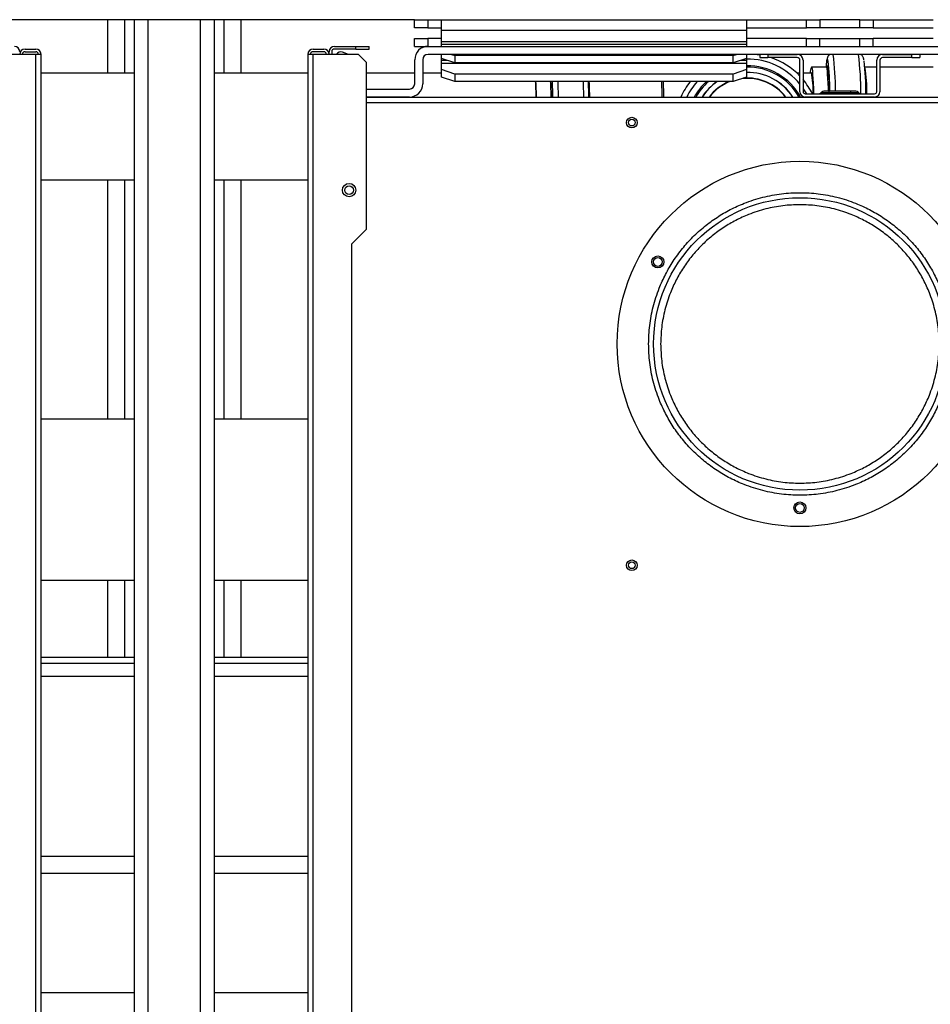
# Model space of a CAD drawing. Units: millimetres. Extents: x -2864 to -2316, y -4996 to -4596.
# Drawn here: x -2559 to -2536, y -4956 to -4931 of the extents above; entities that cross this region are included whole.
import ezdxf

# ---------------------------------------------------------------- set-up
doc = ezdxf.new("R2010")
doc.units = ezdxf.units.MM
doc.layers.add('BORDER', color=7, linetype='Continuous')
doc.styles.add('SLDTEXTSTYLE2', font='TXT', dxfattribs={"width": 0.75})
doc.dimstyles.new('SLDDIMSTYLE1', dxfattribs={"dimtxt": 3.5, "dimasz": 3.302, "dimexe": 0, "dimexo": 0.0625, "dimgap": 0.875, "dimtad": 1, "dimlfac": 15, "dimrnd": 1e-09, "dimzin": 12, "dimdsep": 46, "dimtxsty": 'SLDTEXTSTYLE2', "dimsah": 1, "dimcen": 0.09, "dimadec": 0, "dimazin": 3, "dimtfac": 1, "dimtofl": 0, "dimtmove": 0, "dimatfit": 3, "dimfxl": 1, "dimfrac": 2, "dimtolj": 1, "dimtzin": 12, "dimarcsym": 0})

# ---------------------------------------------------------------- blocks, each defined once
blk = doc.blocks.new('*D118')
at = {"layer": 'BORDER', "color": 0, "lineweight": -2, "transparency": 16777216}
for p, q in [((-2574.477, -4932.123), (-2574.477, -4924.766)), ((-2571.175, -4924.766), (-2531.112, -4924.766)), ((-2527.81, -4939.057), (-2527.81, -4924.766))]:
    blk.add_line(p, q, dxfattribs=at)
at = {"layer": 'BORDER', "color": 0, "transparency": 16777216}
for points in [[(-2571.175, -4924.216), (-2571.175, -4925.317), (-2574.477, -4924.766)], [(-2531.112, -4924.216), (-2531.112, -4925.317), (-2527.81, -4924.766)]]:
    blk.add_solid(points, dxfattribs=at)
at = {"layer": 'Defpoints', "color": 0, "transparency": 16777216}
for p in [(-2527.81, -4924.766), (-2574.477, -4932.186), (-2527.81, -4939.119)]:
    blk.add_point(p, dxfattribs=at)
at = {"layer": 'BORDER', "color": 0, "transparency": 16777216, "insert": (-2543.971, -4920.391), "char_height": 3.5, "attachment_point": 2, "style": 'SLDTEXTSTYLE2'}
blk.add_mtext('\\A1;700', dxfattribs=at)
blk = doc.blocks.new('*D120')
at = {"layer": 'BORDER', "color": 0, "lineweight": -2, "transparency": 16777216}
for p, q in [((-2737.11, -4955.517), (-2737.11, -4911.679)), ((-2493.946, -4911.679), (-2733.808, -4911.679)), ((-2490.644, -4927.617), (-2490.644, -4911.679))]:
    blk.add_line(p, q, dxfattribs=at)
at = {"layer": 'BORDER', "color": 0, "transparency": 16777216}
for points in [[(-2733.808, -4911.129), (-2733.808, -4912.23), (-2737.11, -4911.679)], [(-2493.946, -4911.129), (-2493.946, -4912.23), (-2490.644, -4911.679)]]:
    blk.add_solid(points, dxfattribs=at)
at = {"layer": 'Defpoints', "color": 0, "transparency": 16777216}
for p in [(-2737.11, -4911.679), (-2490.644, -4927.679), (-2737.11, -4955.579)]:
    blk.add_point(p, dxfattribs=at)
at = {"layer": 'BORDER', "color": 0, "transparency": 16777216, "insert": (-2600.441, -4907.304), "char_height": 3.5, "attachment_point": 2, "style": 'SLDTEXTSTYLE2'}
blk.add_mtext('\\A1;3697', dxfattribs=at)
blk = doc.blocks.new('*D121')
at = {"layer": 'BORDER', "color": 0, "lineweight": -2, "transparency": 16777216}
for p, q in [((-2681.244, -4938.617), (-2681.244, -4917.679)), ((-2677.942, -4917.679), (-2493.946, -4917.679)), ((-2490.644, -4927.617), (-2490.644, -4917.679))]:
    blk.add_line(p, q, dxfattribs=at)
at = {"layer": 'BORDER', "color": 0, "transparency": 16777216}
for points in [[(-2677.942, -4917.129), (-2677.942, -4918.23), (-2681.244, -4917.679)], [(-2493.946, -4917.129), (-2493.946, -4918.23), (-2490.644, -4917.679)]]:
    blk.add_solid(points, dxfattribs=at)
at = {"layer": 'Defpoints', "color": 0, "transparency": 16777216}
for p in [(-2490.644, -4917.679), (-2490.644, -4927.679), (-2681.244, -4938.679)]:
    blk.add_point(p, dxfattribs=at)
at = {"layer": 'BORDER', "color": 0, "transparency": 16777216, "insert": (-2578.664, -4913.304), "char_height": 3.5, "attachment_point": 2, "style": 'SLDTEXTSTYLE2'}
blk.add_mtext('\\A1;2859', dxfattribs=at)

msp = doc.modelspace()

# ---------------------------------------------------------------- linework, layer by layer
at = {"color": 7, "linetype": 'Continuous', "lineweight": 25}
for p, q in [((-2548.77709, -4931.01263), (-2560.77709, -4931.01263)), ((-2556.44376, -4932.34597), (-2556.44376, -4931.01263)), ((-2555.77709, -4964.34596), (-2555.77709, -4931.01263)), ((-2555.43042, -4964.34596), (-2555.43042, -4931.01263)), ((-2554.12376, -4964.34596), (-2554.12376, -4931.01263)), ((-2553.77709, -4964.34596), (-2553.77709, -4931.01263)), ((-2553.11042, -4932.34597), (-2553.11042, -4931.01263)), ((-2548.77709, -4931.21263), (-2548.77709, -4931.01263)), ((-2548.77709, -4931.01263), (-2548.44376, -4931.01263)), ((-2548.44376, -4931.01263), (-2548.44376, -4931.21263)), ((-2548.44376, -4931.01263), (-2548.10376, -4931.01263)), ((-2548.10376, -4931.2793), (-2548.10376, -4931.01263)), ((-2548.10376, -4931.01263), (-2540.47709, -4931.01263)), ((-2540.47709, -4931.01263), (-2540.47709, -4931.2793)), ((-2540.47709, -4931.01263), (-2538.97709, -4931.01263)), ((-2538.97709, -4931.21263), (-2538.97709, -4931.01263)), ((-2538.97709, -4931.01263), (-2538.64376, -4931.01263)), ((-2538.64376, -4931.01263), (-2538.64376, -4931.21263)), ((-2537.64376, -4931.01263), (-2538.64376, -4931.01263)), ((-2537.64376, -4931.21263), (-2537.64376, -4931.01263)), ((-2537.64376, -4931.01263), (-2537.31042, -4931.01263)), ((-2537.31042, -4931.01263), (-2537.31042, -4931.21263)), ((-2537.31042, -4931.01263), (-2535.81042, -4931.01263)), ((-2548.44376, -4931.21263), (-2548.77709, -4931.21263)), ((-2548.44376, -4931.21263), (-2548.10376, -4931.21263)), ((-2540.47709, -4931.2793), (-2548.10376, -4931.2793)), ((-2548.10376, -4931.56615), (-2548.10376, -4931.2793)), ((-2540.47709, -4931.21263), (-2538.97709, -4931.21263)), ((-2540.47709, -4931.2793), (-2540.47709, -4931.56615)), ((-2538.64376, -4931.21263), (-2538.97709, -4931.21263)), ((-2537.64376, -4931.21263), (-2538.64376, -4931.21263)), ((-2537.31042, -4931.21263), (-2537.64376, -4931.21263)), ((-2537.31042, -4931.21263), (-2535.81042, -4931.21263)), ((-2550.77709, -4931.6793), (-2550.24376, -4931.6793)), ((-2550.24376, -4931.74597), (-2550.24376, -4931.6793)), ((-2550.24376, -4931.6793), (-2549.91042, -4931.6793)), ((-2549.91042, -4931.74597), (-2549.91042, -4931.6793)), ((-2548.77709, -4931.6793), (-2548.77709, -4931.4793)), ((-2548.77709, -4931.4793), (-2548.44376, -4931.4793)), ((-2548.77709, -4931.6793), (-2548.44376, -4931.6793)), ((-2548.44376, -4931.4793), (-2548.44376, -4931.6793)), ((-2548.10376, -4931.4793), (-2548.44376, -4931.4793)), ((-2548.44376, -4931.6793), (-2548.43709, -4931.6793)), ((-2548.43709, -4931.6793), (-2514.45042, -4931.6793)), ((-2540.47709, -4931.56615), (-2548.10376, -4931.56615)), ((-2548.10376, -4931.62879), (-2548.10376, -4931.56615)), ((-2548.10376, -4931.6793), (-2548.10376, -4931.62879)), ((-2540.47709, -4931.62879), (-2548.10376, -4931.62879)), ((-2538.97709, -4931.4793), (-2540.47709, -4931.4793)), ((-2540.47709, -4931.56615), (-2540.47709, -4931.62879)), ((-2540.47709, -4931.62879), (-2540.47709, -4931.6793)), ((-2538.97709, -4931.6793), (-2538.97709, -4931.4793)), ((-2538.97709, -4931.4793), (-2538.64376, -4931.4793)), ((-2538.64376, -4931.6793), (-2538.64376, -4931.4793)), ((-2538.64376, -4931.4793), (-2537.64376, -4931.4793)), ((-2537.64376, -4931.6793), (-2537.64376, -4931.4793)), ((-2537.64376, -4931.4793), (-2537.31042, -4931.4793)), ((-2537.31042, -4931.6793), (-2537.31042, -4931.4793)), ((-2535.81042, -4931.4793), (-2537.31042, -4931.4793)), ((-2558.24376, -4931.8793), (-2559.37709, -4931.8793)), ((-2558.51042, -4931.74597), (-2558.24376, -4931.74597)), ((-2558.51042, -4931.81263), (-2558.24376, -4931.81263)), ((-2558.24376, -4967.34596), (-2558.24376, -4931.8793)), ((-2558.11042, -4931.8793), (-2558.24376, -4931.8793)), ((-2558.11042, -4967.34596), (-2558.11042, -4931.8793)), ((-2551.44376, -4931.8793), (-2551.44376, -4967.34596)), ((-2551.31042, -4931.8793), (-2551.44376, -4931.8793)), ((-2551.31042, -4931.74597), (-2551.04376, -4931.74597)), ((-2551.04376, -4931.81263), (-2551.31042, -4931.81263)), ((-2551.31042, -4967.34596), (-2551.31042, -4931.8793)), ((-2550.17709, -4931.8793), (-2551.31042, -4931.8793)), ((-2550.91042, -4931.8793), (-2550.91042, -4931.81263)), ((-2550.84376, -4931.81263), (-2550.84376, -4931.8793)), ((-2550.24376, -4931.74597), (-2550.77709, -4931.74597)), ((-2550.50974, -4931.84784), (-2550.57238, -4931.82504)), ((-2550.50974, -4931.84784), (-2550.52119, -4931.8793)), ((-2550.42332, -4931.8793), (-2550.50974, -4931.84784)), ((-2550.24376, -4931.74597), (-2549.91042, -4931.74597)), ((-2549.97709, -4932.0793), (-2550.17709, -4931.8793)), ((-2514.45042, -4931.8793), (-2548.43709, -4931.8793)), ((-2548.10376, -4931.98088), (-2548.10376, -4931.8793)), ((-2547.85128, -4931.8793), (-2547.77042, -4931.90695)), ((-2547.77042, -4931.90695), (-2547.77042, -4932.09489)), ((-2540.81043, -4931.90695), (-2547.77042, -4931.90695)), ((-2540.81043, -4931.90695), (-2540.72957, -4931.8793)), ((-2540.81043, -4932.09489), (-2540.81043, -4931.90695)), ((-2540.47709, -4931.8793), (-2540.47709, -4931.98088)), ((-2540.20911, -4931.8793), (-2540.14376, -4931.88943)), ((-2540.14376, -4931.8793), (-2540.14376, -4931.9593)), ((-2539.94376, -4931.8793), (-2539.94376, -4931.9593)), ((-2539.94376, -4931.8793), (-2539.21042, -4931.8793)), ((-2537.07709, -4931.8793), (-2536.34376, -4931.8793)), ((-2536.34376, -4931.9593), (-2536.34376, -4931.8793)), ((-2536.14376, -4931.8793), (-2536.14376, -4931.9593)), ((-2549.97709, -4936.24597), (-2549.97709, -4932.0793)), ((-2548.77042, -4932.61263), (-2548.77042, -4932.01263)), ((-2548.57042, -4932.01263), (-2548.57042, -4932.61263)), ((-2548.10376, -4932.03281), (-2548.10376, -4931.98088)), ((-2547.77042, -4932.09489), (-2548.10376, -4931.98088)), ((-2548.10376, -4932.09546), (-2548.10376, -4932.03281)), ((-2548.10376, -4932.25961), (-2548.10376, -4932.09546)), ((-2548.10376, -4932.09546), (-2540.47709, -4932.09546)), ((-2540.81043, -4932.09489), (-2547.77042, -4932.09489)), ((-2540.47709, -4931.98088), (-2540.81043, -4932.09489)), ((-2540.47709, -4931.98088), (-2540.47709, -4932.03281)), ((-2540.47709, -4932.03281), (-2540.47709, -4932.09546)), ((-2540.47709, -4932.09546), (-2540.47709, -4932.25961)), ((-2540.14376, -4931.9593), (-2539.94376, -4931.9593)), ((-2539.21042, -4931.9593), (-2539.94376, -4931.9593)), ((-2539.14376, -4932.81263), (-2539.14376, -4932.02597)), ((-2539.06376, -4932.02597), (-2539.06376, -4932.81263)), ((-2537.22376, -4932.81263), (-2537.22376, -4932.02597)), ((-2537.14376, -4932.02597), (-2537.14376, -4932.81263)), ((-2536.34376, -4931.9593), (-2537.07709, -4931.9593)), ((-2536.34376, -4931.9593), (-2536.14376, -4931.9593)), ((-2555.77709, -4932.34597), (-2558.11042, -4932.34597)), ((-2551.44376, -4932.34597), (-2553.77709, -4932.34597)), ((-2548.77042, -4932.34597), (-2549.97709, -4932.34597)), ((-2548.10376, -4932.34597), (-2548.57042, -4932.34597)), ((-2547.77042, -4932.37362), (-2548.10376, -4932.25961)), ((-2548.10376, -4932.44755), (-2548.10376, -4932.25961)), ((-2547.77042, -4932.37362), (-2547.77042, -4932.56156)), ((-2540.81043, -4932.37362), (-2547.77042, -4932.37362)), ((-2540.47709, -4932.25961), (-2540.81043, -4932.37362)), ((-2540.81043, -4932.56156), (-2540.81043, -4932.37362)), ((-2540.47709, -4932.25961), (-2540.47709, -4932.44755)), ((-2539.14376, -4932.34597), (-2539.22073, -4932.34597)), ((-2538.84693, -4932.34597), (-2539.06376, -4932.34597)), ((-2538.48983, -4932.19597), (-2538.85615, -4932.19597)), ((-2537.22376, -4932.19597), (-2537.52267, -4932.19597)), ((-2535.81042, -4932.19597), (-2537.14376, -4932.19597)), ((-2547.77042, -4932.56156), (-2548.10376, -4932.44755)), ((-2540.81043, -4932.56156), (-2547.77042, -4932.56156)), ((-2540.47709, -4932.44755), (-2540.81043, -4932.56156)), ((-2549.97709, -4932.74597), (-2548.90376, -4932.74597)), ((-2539.01042, -4932.86597), (-2537.27709, -4932.86597)), ((-2538.62404, -4932.84644), (-2538.61985, -4932.84226)), ((-2538.62404, -4932.84644), (-2538.41042, -4932.84644)), ((-2538.41042, -4932.84226), (-2538.61985, -4932.84226)), ((-2538.41042, -4932.7993), (-2538.51614, -4932.7993)), ((-2537.87709, -4932.7993), (-2538.41042, -4932.7993)), ((-2538.41042, -4932.84226), (-2538.41042, -4932.7993)), ((-2537.87709, -4932.84226), (-2538.41042, -4932.84226)), ((-2538.41042, -4932.84644), (-2538.41042, -4932.84226)), ((-2538.41042, -4932.84644), (-2538.41042, -4932.86597)), ((-2538.41042, -4932.84644), (-2537.87709, -4932.84644)), ((-2537.77137, -4932.7993), (-2537.87709, -4932.7993)), ((-2537.87709, -4932.7993), (-2537.87709, -4932.84226)), ((-2537.87709, -4932.84226), (-2537.87709, -4932.84644)), ((-2537.66766, -4932.84226), (-2537.87709, -4932.84226)), ((-2537.87709, -4932.86597), (-2537.87709, -4932.84644)), ((-2537.87709, -4932.84644), (-2537.66348, -4932.84644)), ((-2537.66348, -4932.84644), (-2537.66766, -4932.84226)), ((-2548.90376, -4932.94597), (-2549.97709, -4932.94597)), ((-2549.97709, -4932.94597), (-2530.58129, -4932.94597)), ((-2537.27709, -4932.94597), (-2539.01042, -4932.94597)), ((-2558.11042, -4935.01263), (-2555.77709, -4935.01263)), ((-2556.44376, -4941.00263), (-2556.44376, -4935.01263)), ((-2553.77709, -4935.01263), (-2551.44376, -4935.01263)), ((-2553.11042, -4941.00263), (-2553.11042, -4935.01263)), ((-2550.34376, -4936.61263), (-2549.97709, -4936.24597)), ((-2550.34376, -4966.20996), (-2550.34376, -4936.61263)), ((-2555.77709, -4941.00263), (-2558.11042, -4941.00263)), ((-2551.44376, -4941.00263), (-2553.77709, -4941.00263)), ((-2558.11042, -4945.02263), (-2555.77709, -4945.02263)), ((-2556.44376, -4946.95416), (-2556.44376, -4945.02263)), ((-2553.77709, -4945.02263), (-2551.44376, -4945.02263)), ((-2553.11042, -4946.95416), (-2553.11042, -4945.02263)), ((-2558.11042, -4946.95416), (-2555.77709, -4946.95416)), ((-2553.77709, -4946.95416), (-2551.44376, -4946.95416)), ((-2555.77709, -4955.34596), (-2558.11042, -4955.34596)), ((-2551.44376, -4955.34596), (-2553.77709, -4955.34596))]:
    msp.add_line(p, q, dxfattribs=at)
at = {"color": 8, "linetype": 'Continuous', "lineweight": 25}
for p, q in [((-2556.01709, -4932.34597), (-2556.01709, -4931.01263)), ((-2553.53709, -4932.34597), (-2553.53709, -4931.01263)), ((-2547.95192, -4932.03281), (-2548.10376, -4932.03281)), ((-2540.47709, -4932.03281), (-2540.62893, -4932.03281)), ((-2541.90853, -4932.56156), (-2541.90685, -4932.58783)), ((-2549.97709, -4933.0793), (-2530.86103, -4933.0793)), ((-2556.01709, -4941.00263), (-2556.01709, -4935.01263)), ((-2553.53709, -4941.00263), (-2553.53709, -4935.01263)), ((-2556.01709, -4946.95416), (-2556.01709, -4945.02263)), ((-2553.53709, -4946.95416), (-2553.53709, -4945.02263)), ((-2558.11042, -4947.09822), (-2555.77709, -4947.09822)), ((-2553.77709, -4947.09822), (-2551.44376, -4947.09822)), ((-2555.77709, -4947.42958), (-2558.11042, -4947.42958)), ((-2551.44376, -4947.42958), (-2553.77709, -4947.42958)), ((-2558.11042, -4951.92914), (-2555.77709, -4951.92914)), ((-2553.77709, -4951.92914), (-2551.44376, -4951.92914)), ((-2555.77709, -4952.35879), (-2558.11042, -4952.35879)), ((-2551.44376, -4952.35879), (-2553.77709, -4952.35879))]:
    msp.add_line(p, q, dxfattribs=at)
at = {"color": 8, "linetype": 'Continuous', "lineweight": 25, "flags": 128}
for points in [[(-2538.45973, -4932.1644), (-2538.45653, -4932.16263), (-2538.44922, -4932.17191)], [(-2538.48983, -4932.19597), (-2538.48172, -4932.20766), (-2538.47374, -4932.24257), (-2538.46601, -4932.30013), (-2538.45866, -4932.37944), (-2538.4518, -4932.47926), (-2538.44554, -4932.598), (-2538.43998, -4932.73379), (-2538.43774, -4932.7993)], [(-2539.06376, -4932.73109), (-2539.05846, -4932.73891), (-2538.98082, -4932.86597)]]:
    msp.add_lwpolyline(points, dxfattribs=at)
at = {"color": 7, "linetype": 'Continuous', "lineweight": 25, "flags": 128}
for points in [[(-2538.86537, -4932.34597), (-2538.864, -4932.34134), (-2538.85615, -4932.3293)], [(-2538.85615, -4932.19597), (-2538.84804, -4932.20766), (-2538.84006, -4932.24257), (-2538.83233, -4932.30013), (-2538.82498, -4932.37944), (-2538.81812, -4932.47926), (-2538.81186, -4932.598), (-2538.80629, -4932.73379), (-2538.80204, -4932.86597)]]:
    msp.add_lwpolyline(points, dxfattribs=at)
at = {"color": 7, "linetype": 'Continuous', "lineweight": 25}
for centre, radius in [((-2543.34376, -4933.58597), 0.13333), ((-2543.34376, -4933.58597), 0.08333), ((-2539.14376, -4939.1193), 4.56667), ((-2550.41059, -4935.27378), 0.16667), ((-2550.41059, -4935.27378), 0.11), ((-2539.14376, -4939.1193), 3.65599), ((-2542.69446, -4937.0693), 0.15), ((-2542.69446, -4937.0693), 0.11), ((-2539.14376, -4943.2193), 0.15), ((-2539.14376, -4943.2193), 0.11), ((-2543.34376, -4944.65263), 0.13333), ((-2543.34376, -4944.65263), 0.08333)]:
    msp.add_circle(centre, radius, dxfattribs=at)
for centre, radius, start, end in [((-2558.77709, -4931.81263), 0.13333, 0, 90), ((-2550.77709, -4931.81263), 0.13333, 90, 180), ((-2548.43709, -4932.01263), 0.33333, 90, 180), ((-2558.51042, -4931.8793), 0.13333, 90, 180), ((-2558.51042, -4931.8793), 0.06667, 90, 180), ((-2558.24376, -4931.8793), 0.13333, 0, 90), ((-2558.24376, -4931.8793), 0.06667, 0, 90), ((-2551.31042, -4931.8793), 0.13333, 90, 180), ((-2551.31042, -4931.8793), 0.06667, 90, 180), ((-2551.04376, -4931.8793), 0.13333, 0, 90), ((-2551.04376, -4931.8793), 0.06667, 0, 90), ((-2550.77709, -4931.81263), 0.06667, 90, 180), ((-2550.61799, -4931.95033), 0.13333, 70, 147.80731), ((-2548.43709, -4932.01263), 0.13333, 90, 180), ((-2539.21042, -4932.02597), 0.14667, 0, 90), ((-2537.07709, -4932.02597), 0.14667, 90, 180), ((-2540.45463, -4933.6793), 1.81667, 43.815018, 71.224859), ((-2539.21042, -4932.02597), 0.06667, 0, 90), ((-2535.94386, -4932.39493), 2.55514, 173.216512, 175.533977), ((-2542.07896, -4932.75679), 3.67656, 359.337549, 9.15373), ((-2546.50356, -4932.90342), 8.11029, 0.735611, 6.063924), ((-2544.55824, -4932.85733), 7.06514, 359.929988, 6.622977), ((-2537.07709, -4932.02597), 0.06667, 90, 180), ((-2540.45463, -4933.6793), 1.48333, 29.629008, 90.867783), ((-2540.45463, -4933.6793), 1.35, 32.902418, 90.953497), ((-2538.50812, -4932.33943), 0.37644, 157.598088, 180.995172), ((-2541.3702, -4932.81987), 2.56147, 358.968782, 11.041391), ((-2548.90376, -4932.61263), 0.33333, 270, 0), ((-2548.90376, -4932.61263), 0.13333, 270, 0), ((-2556.89954, -4933.23034), 11.16972, 1.458895, 3.432638), ((-2561.26319, -4933.30751), 15.54075, 1.333076, 2.751253), ((-2561.73682, -4933.31676), 16.41566, 1.294296, 2.636823), ((-2567.80503, -4933.4082), 22.49261, 1.177539, 2.157175), ((-2566.78965, -4933.40482), 22.37633, 1.174993, 2.159721), ((-2540.45463, -4933.6793), 1.81667, 142.028412, 156.192208), ((-2540.45463, -4933.6793), 1.48333, 131.102588, 150.370992), ((-2540.45463, -4933.6793), 1.35, 124.110581, 147.097582), ((-2540.45463, -4933.6793), 1.2, 111.337799, 142.330113), ((-2540.45463, -4933.6793), 1.2, 37.669887, 96.645025), ((-2540.45463, -4933.6793), 1.81667, 26.596625, 40.038221), ((-2539.01042, -4932.81263), 0.13333, 180, 270), ((-2539.01042, -4932.81263), 0.05333, 180, 270), ((-2538.67118, -4932.7993), 0.06667, 270, 315), ((-2538.51614, -4932.94597), 0.14667, 90, 135), ((-2537.77137, -4932.94597), 0.14667, 45, 90), ((-2537.61634, -4932.7993), 0.06667, 225, 270), ((-2537.27709, -4932.81263), 0.13333, 270, 0), ((-2537.27709, -4932.81263), 0.05333, 270, 0)]:
    msp.add_arc(centre, radius, start, end, dxfattribs=at)
at = {"color": 8, "linetype": 'Continuous', "lineweight": 25}
for centre, radius, start, end in [((-2545.19944, -4932.77994), 6.94547, 359.840306, 7.450716), ((-2544.89039, -4932.814), 7.27084, 359.591162, 7.386069), ((-2540.45463, -4933.6793), 1.68333, 38.855235, 90.764673), ((-2540.45463, -4933.6793), 1.51667, 28.915322, 90.848709), ((-2538.30197, -4932.08676), 0.17925, 149.568778, 182.03489), ((-2538.54843, -4932.05689), 0.11026, 5.318162, 33.542235), ((-2540.45463, -4933.6793), 1.34852, 32.943106, 90.954544), ((-2540.51709, -4932.76873), 3.04866, 358.172352, 10.82178), ((-2560.90561, -4933.30782), 15.5495, 1.333475, 2.750854), ((-2571.24906, -4933.43399), 26.07607, 1.072373, 1.917311), ((-2570.38502, -4933.42809), 25.84469, 1.068886, 1.92139), ((-2559.98651, -4933.30941), 15.59617, 1.3353, 2.748438), ((-2558.13552, -4933.30796), 15.55557, 1.333456, 2.750282), ((-2558.15445, -4933.31318), 15.61625, 1.347442, 2.758772), ((-2540.45463, -4933.6793), 1.68333, 138.393967, 154.173748), ((-2540.45463, -4933.6793), 1.51667, 132.525845, 151.084678), ((-2540.45463, -4933.6793), 1.34852, 124.017641, 147.056894), ((-2540.45463, -4933.6793), 1.2074, 112.219301, 142.600703), ((-2540.45463, -4933.6793), 1.2074, 37.399297, 95.119505)]:
    msp.add_arc(centre, radius, start, end, dxfattribs=at)
at = {"color": 7, "linetype": 'Continuous', "lineweight": 25}
for points, knots in [([(-2538.3858, -4931.8793), (-2538.3943, -4931.8838), (-2538.41484, -4931.89467), (-2538.43519, -4931.91884), (-2538.44975, -4931.94269), (-2538.45905, -4931.96585), (-2538.46726, -4931.99464), (-2538.47393, -4932.02809), (-2538.47818, -4932.06291), (-2538.48007, -4932.07833)], [0, 0, 0, 0, 0.05949405, 0.14380973, 0.23421719, 0.34484075, 0.50309445, 0.7798011, 1, 1, 1, 1]), ([(-2537.54402, -4932.01376), (-2537.5462, -4932.00164), (-2537.5499, -4931.98101), (-2537.55891, -4931.95405), (-2537.5731, -4931.92679), (-2537.59434, -4931.89842), (-2537.61765, -4931.88513), (-2537.62789, -4931.8793)], [0, 0, 0, 0, 0.33828108, 0.57586553, 0.74483779, 0.88798429, 1, 1, 1, 1]), ([(-2538.46894, -4932.18687), (-2538.47193, -4932.19013), (-2538.47597, -4932.19454), (-2538.48696, -4932.19567), (-2538.48983, -4932.19597)], [0, 0, 0, 0, 0.73836341, 1, 1, 1, 1]), ([(-2542.92546, -4939.1193), (-2542.92004, -4939.27302), (-2542.90902, -4939.58524), (-2542.81823, -4940.05325), (-2542.6808, -4940.4813), (-2542.50737, -4940.86186), (-2542.31321, -4941.19423), (-2542.08447, -4941.50767), (-2541.8226, -4941.79814), (-2541.53213, -4942.06001), (-2541.2187, -4942.28874), (-2540.88633, -4942.48294), (-2540.50578, -4942.65618), (-2540.07773, -4942.7945), (-2539.60971, -4942.88197), (-2539.14377, -4942.91037), (-2538.67782, -4942.88197), (-2538.20981, -4942.7945), (-2537.78175, -4942.65618), (-2537.40119, -4942.48294), (-2537.06882, -4942.28874), (-2536.75538, -4942.06002), (-2536.46492, -4941.79813), (-2536.20304, -4941.50767), (-2535.97432, -4941.19424), (-2535.78012, -4940.86187), (-2535.60688, -4940.48132), (-2535.46856, -4940.05327), (-2535.38109, -4939.58526), (-2535.35269, -4939.11931), (-2535.38109, -4938.65336), (-2535.46855, -4938.18535), (-2535.60687, -4937.7573), (-2535.78011, -4937.37674), (-2535.97431, -4937.04436), (-2536.20304, -4936.73093), (-2536.46492, -4936.44046), (-2536.75538, -4936.17858), (-2537.06881, -4935.94986), (-2537.40118, -4935.75566), (-2537.78173, -4935.58242), (-2538.20979, -4935.4441), (-2538.6778, -4935.35663), (-2539.14375, -4935.32823), (-2539.60969, -4935.35663), (-2540.07771, -4935.44409), (-2540.50576, -4935.58241), (-2540.88632, -4935.75565), (-2541.21869, -4935.94985), (-2541.53213, -4936.17858), (-2541.8226, -4936.44046), (-2542.08447, -4936.73093), (-2542.3132, -4937.04436), (-2542.50736, -4937.37672), (-2542.68079, -4937.75727), (-2542.81822, -4938.18533), (-2542.90903, -4938.65334), (-2542.92004, -4938.96557), (-2542.92546, -4939.1193)], [0, 0, 0, 0, 0.01940715, 0.03941618, 0.05998796, 0.07606919, 0.09215194, 0.10853218, 0.12499998, 0.14146789, 0.15784818, 0.17392936, 0.19001213, 0.2105825, 0.23059189, 0.25000005, 0.26940687, 0.28941622, 0.30998798, 0.32606925, 0.34215192, 0.35853222, 0.37500001, 0.39146791, 0.40784815, 0.42392932, 0.44001205, 0.46058258, 0.48059189, 0.50000005, 0.51940682, 0.53941615, 0.55998798, 0.57606923, 0.59215188, 0.60853213, 0.62500004, 0.64146783, 0.6578481, 0.67392929, 0.69001205, 0.71058259, 0.73059182, 0.74999998, 0.7694068, 0.78941614, 0.80998791, 0.82606918, 0.84215186, 0.85853213, 0.87500004, 0.89146783, 0.90784809, 0.92392936, 0.94001208, 0.96058255, 0.98059222, 1, 1, 1, 1]), ([(-2542.62376, -4939.1193), (-2542.61877, -4938.97784), (-2542.60863, -4938.69053), (-2542.52509, -4938.25986), (-2542.39861, -4937.86596), (-2542.23903, -4937.51575), (-2542.06018, -4937.20965), (-2541.84974, -4936.92116), (-2541.60884, -4936.65424), (-2541.3419, -4936.41333), (-2541.05343, -4936.20289), (-2540.74732, -4936.024), (-2540.39712, -4935.86459), (-2540.00322, -4935.7373), (-2539.57254, -4935.65681), (-2539.14377, -4935.63068), (-2538.715, -4935.65681), (-2538.28432, -4935.7373), (-2537.89042, -4935.86458), (-2537.54021, -4936.02399), (-2537.2341, -4936.20288), (-2536.94562, -4936.41332), (-2536.6787, -4936.65422), (-2536.43778, -4936.92115), (-2536.22736, -4937.20962), (-2536.04846, -4937.51574), (-2535.88905, -4937.86594), (-2535.76176, -4938.25984), (-2535.68127, -4938.69051), (-2535.65514, -4939.11929), (-2535.68127, -4939.54806), (-2535.76176, -4939.97874), (-2535.88904, -4940.37264), (-2536.04846, -4940.72285), (-2536.22734, -4941.02895), (-2536.43777, -4941.31744), (-2536.67868, -4941.58436), (-2536.94561, -4941.82527), (-2537.23408, -4942.0357), (-2537.5402, -4942.2146), (-2537.8904, -4942.37401), (-2538.2843, -4942.50129), (-2538.71497, -4942.58178), (-2539.14375, -4942.60792), (-2539.57252, -4942.58179), (-2540.0032, -4942.5013), (-2540.3971, -4942.37402), (-2540.7473, -4942.2146), (-2541.05341, -4942.03572), (-2541.34189, -4941.82528), (-2541.60882, -4941.58438), (-2541.84973, -4941.31744), (-2542.06017, -4941.02897), (-2542.23902, -4940.72286), (-2542.39861, -4940.37266), (-2542.52508, -4939.97876), (-2542.60864, -4939.54808), (-2542.61877, -4939.26076), (-2542.62376, -4939.1193)], [0, 0, 0, 0, 0.01940704, 0.03941596, 0.05998781, 0.07606895, 0.09215175, 0.10857505, 0.12499994, 0.14142337, 0.15784819, 0.17392944, 0.19001212, 0.21058265, 0.23059181, 0.25000003, 0.26940661, 0.2894159, 0.30998777, 0.32606898, 0.34215171, 0.35857503, 0.37499997, 0.39142331, 0.40784828, 0.42392939, 0.44001213, 0.46058257, 0.48059183, 0.49999995, 0.51940666, 0.53941597, 0.55998783, 0.57606896, 0.59215166, 0.60857495, 0.62499999, 0.64142328, 0.65784824, 0.67392934, 0.69001218, 0.71058254, 0.73059188, 0.74999992, 0.76940668, 0.78941596, 0.80998783, 0.82606889, 0.84215176, 0.85857494, 0.87500001, 0.89142324, 0.90784821, 0.92392942, 0.94001214, 0.96058258, 0.98059219, 1, 1, 1, 1])]:
    msp.add_open_spline(points, degree=3, knots=knots, dxfattribs=at)

# ---------------------------------------------------------------- dimensions: what is measured, and where the dimension line sits
at = {"layer": 'BORDER'}
for base, p1, p2, picture, middle in [((-2737.11042, -4911.6793), (-2490.64376, -4927.6793), (-2737.11042, -4955.5793), '*D120', (-2600.44144, -4911.6793)), ((-2490.64376, -4917.6793), (-2681.24376, -4938.6793), (-2490.64376, -4927.6793), '*D121', (-2578.66386, -4917.6793)), ((-2527.81042, -4924.76647), (-2574.47709, -4932.18597), (-2527.81042, -4939.1193), '*D118', (-2543.97132, -4924.76647))]:
    dim = msp.add_linear_dim(base=base, p1=p1, p2=p2, dimstyle='SLDDIMSTYLE1', dxfattribs=at)
    dim.commit()
    dim.dimension.update_dxf_attribs({"geometry": picture, "text_midpoint": middle, "dimtype": 160})

doc.saveas('drawing.dxf')
